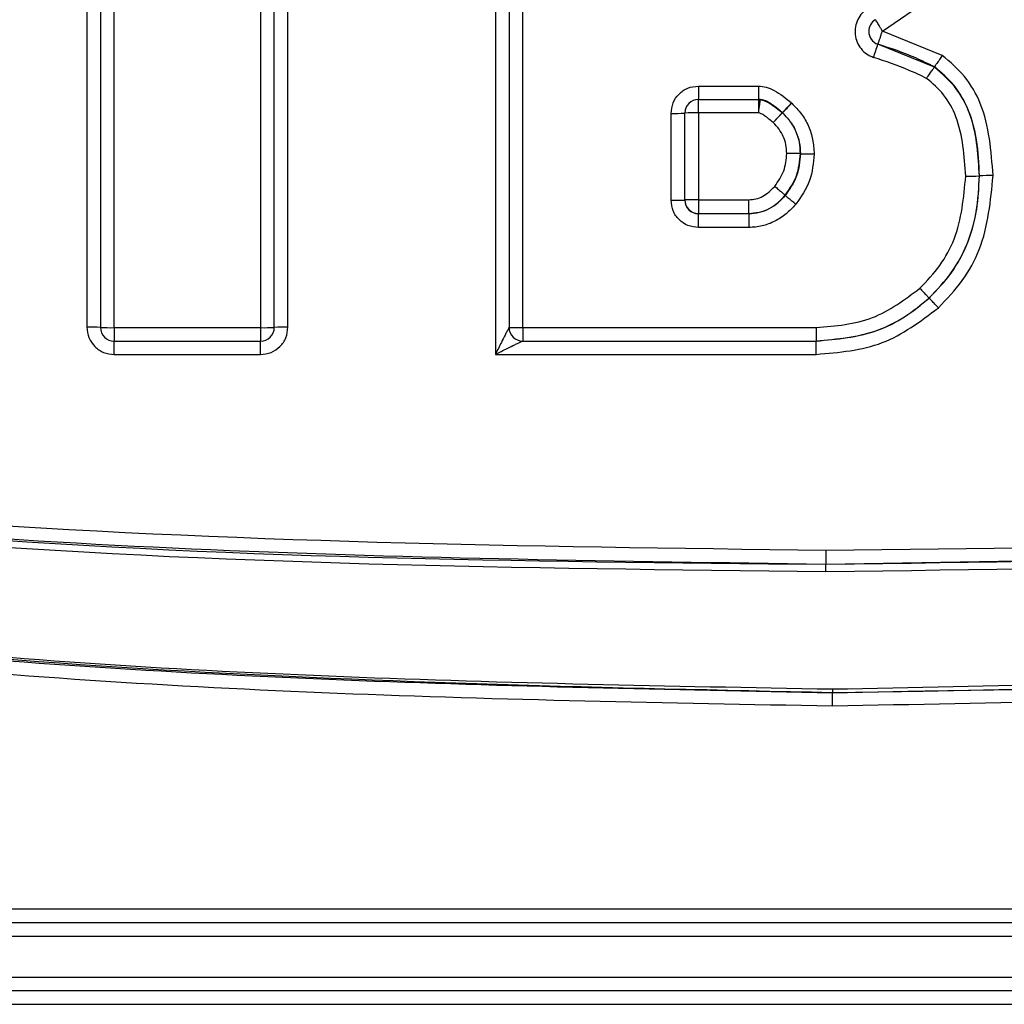
# Model space of a CAD drawing. Units: inches. Extents: x 0.3 to 10.8, y 0.2 to 8.3.
# Drawn here: x 3.3 to 3.3, y 2.6 to 2.6 of the extents above; entities that cross this region are included whole.
import ezdxf

# ---------------------------------------------------------------- set-up
doc = ezdxf.new("R2010")
doc.units = ezdxf.units.IN
doc.header["$MEASUREMENT"] = 0

msp = doc.modelspace()

# ---------------------------------------------------------------- linework, layer by layer
at = {"color": 7, "linetype": 'Continuous', "lineweight": 25}
for p, q in [((3.3107752345, 2.6219162238), (3.3107752345, 2.5918647809)), ((3.2908447883, 2.6205108839), (3.2908447883, 2.5931940147)), ((3.3006571243, 2.5931940147), (3.3006571243, 2.6205108839)), ((3.3114419012, 2.6205674153), (3.3114419012, 2.5931823131)), ((3.3121085679, 2.5931718876), (3.3121085679, 2.6205569899)), ((3.291511455, 2.6204952457), (3.291511455, 2.5931783765)), ((3.2921781217, 2.5931679511), (3.2921781217, 2.6204848202)), ((3.299323791, 2.6204848202), (3.299323791, 2.5931679511)), ((3.2999904576, 2.5931783765), (3.2999904576, 2.6204952457)), ((3.3296572753, 2.6076441642), (3.3319854845, 2.6092547664)), ((3.3289906086, 2.6076337387), (3.3289906086, 2.607628526)), ((3.3325799891, 2.6064512473), (3.3296572753, 2.6076441642)), ((3.3294411593, 2.6069979382), (3.3294411593, 2.6070031509)), ((3.3321978067, 2.6058894204), (3.3294411593, 2.6069979382)), ((3.3321978067, 2.6058946331), (3.3321978067, 2.6058894204)), ((3.3206820587, 2.60495916), (3.3236177542, 2.60495916)), ((3.3206820587, 2.60495916), (3.3206820587, 2.6043030003)), ((3.3236177542, 2.60495916), (3.3236177542, 2.6043030003)), ((3.3206820587, 2.6043030003), (3.3236177542, 2.6043030003)), ((3.3237066166, 2.6043019732), (3.3236177542, 2.604308213)), ((3.3240377338, 2.6041930748), (3.3237066058, 2.6043020554)), ((3.3247750763, 2.6036599487), (3.3245237225, 2.6038574366)), ((3.3193487253, 2.5993863507), (3.3193487253, 2.6036259897)), ((3.320015392, 2.5993967761), (3.320015392, 2.6036364151)), ((3.3236165604, 2.6036520533), (3.3206820587, 2.6036520533)), ((3.3206820587, 2.6036520533), (3.3206820587, 2.5994124143)), ((3.325659749, 2.6016641794), (3.325659749, 2.6016589667)), ((3.3206820587, 2.5994124143), (3.3206820587, 2.5987354037)), ((3.3206820587, 2.5994124143), (3.3231374393, 2.5994124143)), ((3.3231374393, 2.5987354037), (3.3231374393, 2.5994124143)), ((3.3249182791, 2.5996303074), (3.3249182791, 2.5996250947)), ((3.3206820587, 2.5987354037), (3.3206820587, 2.598730191)), ((3.3206820587, 2.5987354037), (3.3231374393, 2.5987354037)), ((3.3231374393, 2.598730191), (3.3206820587, 2.598730191)), ((3.3206820587, 2.5980531804), (3.3206820587, 2.598730191)), ((3.3231374393, 2.598730191), (3.3231374393, 2.5987354037)), ((3.3231374393, 2.598730191), (3.3231374393, 2.5980531804)), ((3.3231374393, 2.5980531804), (3.3206820587, 2.5980531804)), ((3.2921781217, 2.5931679511), (3.299323791, 2.5931679511)), ((3.2921781217, 2.5931679511), (3.2921781217, 2.5925117914)), ((3.299323791, 2.5931679511), (3.299323791, 2.5925117914)), ((3.3121085679, 2.5931718876), (3.3264327148, 2.5931718876)), ((3.3121085679, 2.5931718876), (3.3121085679, 2.5925157279)), ((3.3264327148, 2.5931718549), (3.3264327148, 2.5925157279)), ((3.2921781217, 2.5925117914), (3.299323791, 2.5925117914)), ((3.3121085679, 2.5925157279), (3.3264327148, 2.5925157279)), ((3.2921781217, 2.5918608444), (3.299323791, 2.5918608444)), ((3.3107752345, 2.5918647809), (3.3264327148, 2.5918647809)), ((3.3268999064, 2.5822924608), (3.3268999064, 2.5816154502)), ((3.3268999064, 2.5816154502), (3.3268999064, 2.5816050248)), ((3.3268999064, 2.5812665195), (3.3268999064, 2.5816050248)), ((3.3272174917, 2.5755165665), (3.3272174917, 2.5753525266)), ((3.3272174917, 2.5747093987), (3.3272174917, 2.5753525266)), ((3.2340442634, 2.5648090347), (3.4190429511, 2.5648090347)), ((3.2340442634, 2.5641320241), (3.4190429511, 2.5641320241)), ((3.4190429511, 2.5641268114), (3.2340442634, 2.5641268114)), ((3.4190429511, 2.5634498008), (3.2340442634, 2.5634498008)), ((3.4223762844, 2.5614500454), (3.2307109301, 2.5614500454)), ((3.4223762844, 2.5607938857), (3.2307109301, 2.5607938857)), ((3.2307109301, 2.5601429387), (3.4223762844, 2.5601429387))]:
    msp.add_line(p, q, dxfattribs=at)
at = {"color": 8, "linetype": 'Continuous', "lineweight": 25}
for p, q in [((3.3206820587, 2.6036520533), (3.3206820587, 2.6043030003)), ((3.2921781217, 2.5918608444), (3.2921781217, 2.5925117914)), ((3.299323791, 2.5918608444), (3.299323791, 2.5925117914)), ((3.3264327148, 2.5918647809), (3.3264327148, 2.5925157279))]:
    msp.add_line(p, q, dxfattribs=at)
at = {"color": 7, "linetype": 'Continuous', "lineweight": 25}
for centre, radius, start, end in [((3.3296571746, 2.607628513), 0.0006665660079811, 121.1260922229, 179.9988841689), ((3.3296572005, 2.6076337624), 0.0006665918770298, 180.0020360439, 251.0890524496), ((3.2964655238, 2.6177586516), 0.0346869642297556, 340.8098975886, 341.9272964348), ((3.3206820587, 2.6036416278), 0.000666666666667, 90, 180), ((3.3138054286, 2.6142235801), 0.015232732857721, 316.0659185435, 318.5445534408), ((3.3140672456, 2.6142193413), 0.0150499390278104, 315.3867235684, 317.8957821706), ((3.3195153512, 2.6142914897), 0.0106668015347203, 269.1049472927, 272.6869093635), ((3.3205154328, 2.5929865533), 0.0106668015353171, 89.1049472929, 92.6869093634), ((3.3251597082, 2.5910091048), 0.0106668015340024, 87.3130906364, 90.8950527074), ((3.3261597897, 2.6123140412), 0.0106668015354028, 267.3130906366, 270.8950527071), ((3.333889367, 2.6112275599), 0.0106668015358077, 269.104947293, 272.6869093633), ((3.3348894485, 2.5899226235), 0.0106668015345554, 89.1049472928, 92.6869093636), ((3.3195153512, 2.6100518507), 0.010666801535683, 269.104947293, 272.6869093634), ((3.3205154328, 2.5887469143), 0.0106668015132105, 89.1049472909, 92.6869093688), ((3.3206820179, 2.5994020296), 0.0006666259091651, 180.0035035987, 270.0035031705), ((3.3206820179, 2.5993968169), 0.000666625909165, 180.0035035987, 270.0035031705), ((3.2910114142, 2.5825285147), 0.0106668015345669, 87.3130906365, 90.8950527072), ((3.2921781217, 2.5931783765), 0.0006666666666666, 180, 270), ((3.2920114958, 2.6038334511), 0.010666801535663, 267.3130906366, 270.8950527071), ((3.299323791, 2.5931783765), 0.0006666666666666, 270, 0), ((3.2994904169, 2.603833451), 0.0106668013989613, 269.1049472734, 272.6869093898), ((3.3004904984, 2.5825285147), 0.0106668015345967, 89.1049472928, 92.6869093635), ((3.3121085679, 2.5931823131), 0.000666666666667, 180, 270), ((3.311941942, 2.6038373876), 0.0106668015353291, 267.3130906366, 270.8950527071)]:
    msp.add_arc(centre, radius, start, end, dxfattribs=at)
at = {"color": 8, "linetype": 'Continuous', "lineweight": 25}
msp.add_arc((3.3296571932, 2.6076285445), 0.0006665845708103, 180.0015873747, 251.0895011198, dxfattribs=at)
at = {"color": 7, "linetype": 'Continuous', "lineweight": 25}
for points, knots in [([(3.328967947087227, 2.60875927796078), (3.328863504259662, 2.608683999151803), (3.32865819091319, 2.608536016331444), (3.328446476473162, 2.608213789908965), (3.328324656323167, 2.607854909417805), (3.328314975836271, 2.607471532974732), (3.32840608191881, 2.607101828858609), (3.328602505676947, 2.60677604019715), (3.328877590476514, 2.606510315863273), (3.329108817711043, 2.606408235292546), (3.329225043282351, 2.606356924846022)], [0, 0, 0, 0, 0.1271757711846827, 0.2500016878232491, 0.3764858819709374, 0.500055348407671, 0.6265420809399607, 0.7501188549408758, 0.874398104952044, 1, 1, 1, 1]), ([(3.329657275292849, 2.607644164188442), (3.329628548884764, 2.607692904343449), (3.329573019727185, 2.607787120778015), (3.329500900446372, 2.607915741659103), (3.329440706885196, 2.608019948562494), (3.329380115660221, 2.608119333114622), (3.329325954028179, 2.608193600493424), (3.329316831120311, 2.608200934833842), (3.329312611190034, 2.608204327436907)], [0, 0, 0, 0, 0.1622847391104286, 0.3137021107425053, 0.4535713244278391, 0.5819543833580592, 0.8066270776400765, 1, 1, 1, 1]), ([(3.329441159287598, 2.60700315087953), (3.329444035382735, 2.607009825928886), (3.329450258747258, 2.607024269562833), (3.329485410458825, 2.607117851796208), (3.329524033335569, 2.607234246181488), (3.32956156968512, 2.607350936538755), (3.329605883016414, 2.607490690225109), (3.329639796686528, 2.607591967415469), (3.329657275292849, 2.607644164188442)], [0, 0, 0, 0, 0.1971897832717885, 0.4266840431943243, 0.5556102979466445, 0.694152121554744, 0.8423705059482135, 1, 1, 1, 1]), ([(3.332197806705808, 2.605894633138366), (3.331896102024587, 2.606044750160977), (3.331007695418235, 2.606486788229703), (3.330064225146045, 2.606797775509381), (3.329441159287416, 2.607003150879593)], [0, 0, 0, 0, 0.3396020235144981, 0.9999999999999999, 0.9999999999999999, 0.9999999999999999, 0.9999999999999999]), ([(3.331811558679493, 2.605335663216458), (3.331533398999706, 2.605469314637958), (3.330696609028516, 2.605871379269437), (3.329814156987832, 2.60616254579463), (3.329225043282351, 2.606356924846022)], [0, 0, 0, 0, 0.3324127790301615, 1, 1, 1, 1]), ([(3.332579983050619, 2.606451238699747), (3.33253190667257, 2.606382391988129), (3.332457949937676, 2.606276483885104), (3.33236897313814, 2.606148024342414), (3.332307745917225, 2.606059177087989), (3.332258421562484, 2.605987015889994), (3.33221076509042, 2.605916481329897), (3.332202911813614, 2.605903240490013), (3.332197806705808, 2.605894633138366)], [0, 0, 0, 0, 0.239456844394626, 0.3683606602381602, 0.5000000000001199, 0.6316393397619016, 0.7605431556055011, 1, 1, 1, 1]), ([(3.335056074422343, 2.600588123539812), (3.334967348080992, 2.601795330916056), (3.334840703550804, 2.603518451791742), (3.333734635890753, 2.605478162316794), (3.332961415389004, 2.606129798145016), (3.332579989090667, 2.60645124725463)], [0, 0, 0, 0, 0.5424719913151671, 0.7743034304661174, 1, 1, 1, 1]), ([(3.33181156929668, 2.60533567838981), (3.331860156541677, 2.605404164878955), (3.331934899152154, 2.605509518845441), (3.332024821432775, 2.605637311710564), (3.332086699263509, 2.605725700207035), (3.332136547746389, 2.605797491831826), (3.332184710623418, 2.605867669315689), (3.332192647350344, 2.605880851313228), (3.332197806705808, 2.605889420413771)], [0, 0, 0, 0, 0.239456844394443, 0.3683606602381892, 0.4999999999999431, 0.6316393397619867, 0.7605431556053293, 1, 1, 1, 1]), ([(3.334389407755677, 2.600572485366026), (3.334334222563311, 2.60153864453716), (3.334249726422174, 2.603017967489325), (3.333364741882407, 2.604855286272898), (3.332589141133605, 2.605542476653186), (3.332197711741517, 2.605889287190978)], [0, 0, 0, 0, 0.4825531721380836, 0.7388554645154607, 1, 1, 1, 1]), ([(3.334389407755677, 2.600577698090621), (3.334367659530252, 2.601164901558286), (3.334327016099589, 2.602262276767423), (3.333913015193444, 2.603769142576051), (3.333231770043045, 2.60503080394954), (3.332537931181899, 2.605610474658369), (3.332197806705808, 2.605894633138366)], [0, 0, 0, 0, 0.2941090863689338, 0.549635753083924, 0.7792284172727976, 1, 1, 1, 1]), ([(3.33372274108901, 2.600562059916836), (3.333658014306756, 2.60155419636469), (3.333566442126678, 2.602957820866018), (3.332713663319936, 2.60456263774332), (3.332107135771645, 2.605082379272151), (3.331811558679493, 2.605335663216458)], [0, 0, 0, 0, 0.552793511360488, 0.7820643202836117, 1, 1, 1, 1]), ([(3.319348725340979, 2.603625989664241), (3.319368362406516, 2.60380146454905), (3.319407464456305, 2.604150876617235), (3.319669182593152, 2.604519104516372), (3.319931786985026, 2.604741704248526), (3.320240535489237, 2.604912985375874), (3.320504048102074, 2.604940543573894), (3.320682058674312, 2.604959159952619)], [0, 0, 0, 0, 0.2506600143680469, 0.4991234735766933, 0.6241384316445399, 0.7460943818023582, 1, 1, 1, 1]), ([(3.323617754212369, 2.604959159952619), (3.323740382305469, 2.604946347661833), (3.324002402590211, 2.604918971552531), (3.324571846024544, 2.604674040840195), (3.324951015571709, 2.604361930302361), (3.325221916376185, 2.604138940359164)], [0, 0, 0, 0, 0.20076783125804, 0.4289819973833139, 1, 1, 1, 1]), ([(3.323616560384909, 2.603651988314276), (3.323622532859452, 2.603696164320558), (3.323634339938096, 2.603783496560586), (3.323656679149459, 2.603947454393809), (3.32368123883168, 2.604125944477152), (3.323697936344211, 2.604244780698333), (3.323705431394993, 2.604296177533969), (3.323706218454561, 2.604300026324101), (3.323706616579562, 2.604301973190177)], [0, 0, 0, 0, 0.1283339692668007, 0.2537054376607241, 0.4999999443520201, 0.7462944888457461, 0.8716659946545927, 1, 1, 1, 1]), ([(3.323617754212369, 2.60430300025762), (3.323701741314264, 2.604291113052021), (3.323890416037556, 2.604264408770333), (3.32429440826619, 2.604053580869904), (3.324575220500811, 2.603820534096328), (3.32477510641117, 2.603654648281007)], [0, 0, 0, 0, 0.1877854073168384, 0.4218547725160306, 0.9999999999999999, 0.9999999999999999, 0.9999999999999999, 0.9999999999999999]), ([(3.324775106429337, 2.603659860989198), (3.324647695642294, 2.603767526044315), (3.324378585195051, 2.60399493058209), (3.324022025410678, 2.604242505089619), (3.323772240855836, 2.604289600198128), (3.323706616581088, 2.604301973190293)], [0, 0, 0, 0, 0.3986518340612108, 0.8420116997008081, 1, 1, 1, 1]), ([(3.325233193924278, 2.604128639525407), (3.325399966861277, 2.603956799431998), (3.32572582772538, 2.603621037753076), (3.326069856480018, 2.603012002373835), (3.326287049561945, 2.602349342122586), (3.326313115773038, 2.601885307347449), (3.326326415629692, 2.601648541214844)], [0, 0, 0, 0, 0.2567604001655161, 0.5016891071820898, 0.7457450405692454, 0.9999999999999999, 0.9999999999999999, 0.9999999999999999, 0.9999999999999999]), ([(3.324328296482485, 2.603175568894641), (3.324191605457928, 2.603293456998899), (3.324007841541178, 2.603451942750596), (3.323763055440241, 2.603608484214571), (3.323659879972448, 2.603639169615121), (3.323616560384909, 2.603652053287217)], [0, 0, 0, 0, 0.627506479305116, 0.8436036586707529, 1, 1, 1, 1]), ([(3.324775106429336, 2.603659860989199), (3.324769382136824, 2.603654598528131), (3.324760602798811, 2.603646527500244), (3.324705139752967, 2.603588391123417), (3.324637296767359, 2.603514089335698), (3.324542393713552, 2.603415752445188), (3.324433666682336, 2.603293811531634), (3.324365152010609, 2.603216926838721), (3.324328296482485, 2.60317556889464)], [0, 0, 0, 0, 0.2368065604731153, 0.3631898324440221, 0.4998492602764316, 0.7045715094099918, 0.8410826065544696, 1, 1, 1, 1]), ([(3.324328296482485, 2.60317556889464), (3.324365658518168, 2.603216546918385), (3.324435095550833, 2.603292704234796), (3.324545197714104, 2.603413392736408), (3.324641284000911, 2.60351061139284), (3.324709973275288, 2.603584145121049), (3.324766103272208, 2.603641561396219), (3.324774968097541, 2.603649522446439), (3.324780745203383, 2.60365471057232)], [0, 0, 0, 0, 0.1590775672573096, 0.2956443360785015, 0.5001497285398611, 0.6370976135218563, 0.763500642338794, 1, 1, 1, 1]), ([(3.325659748963026, 2.60166417938863), (3.325649596426261, 2.601848831933644), (3.325628951824966, 2.602224312294654), (3.325455766431079, 2.60276829534055), (3.325168254598628, 2.603257857482717), (3.324908019651911, 2.603524367260015), (3.324780745203381, 2.603654710572322)], [0, 0, 0, 0, 0.2470259018055959, 0.5023130051199415, 0.7565936527243164, 1, 1, 1, 1]), ([(3.324780745203986, 2.603649497847168), (3.324914744317536, 2.603512150047349), (3.325177364995779, 2.603242966383454), (3.325453844653629, 2.602752989685044), (3.325629489392784, 2.602220725029712), (3.325649551345496, 2.601848281876093), (3.325659748963026, 2.601658966664035)], [0, 0, 0, 0, 0.2561825867453968, 0.5020842519260468, 0.7469062741060968, 1, 1, 1, 1]), ([(3.324993082296359, 2.60167460483782), (3.324984659513104, 2.601817441788963), (3.324968130984178, 2.602097739240187), (3.324835687460075, 2.602498193878613), (3.324626750767941, 2.602867037139632), (3.32442937982281, 2.603071072420935), (3.324328296482485, 2.60317556889464)], [0, 0, 0, 0, 0.2533836084608296, 0.4972297368812775, 0.7425066917623454, 1, 1, 1, 1]), ([(3.324404280476885, 2.600065239298868), (3.324574251346605, 2.600309135673263), (3.324912129102926, 2.600793966749855), (3.32496620801526, 2.601382256697872), (3.324993082296359, 2.60167460483782)], [0, 0, 0, 0, 0.5030543341198814, 1, 1, 1, 1]), ([(3.325659748963026, 2.601658966664035), (3.325626762068804, 2.601287777755829), (3.325560655607074, 2.600543907017631), (3.325132672783366, 2.599931789899446), (3.324918251898454, 2.599625117091846)], [0, 0, 0, 0, 0.4989965180039464, 1, 1, 1, 1]), ([(3.324918260955789, 2.599630322380077), (3.325128579430824, 2.599935665503208), (3.325551344308901, 2.600549441103285), (3.325623493028148, 2.60129135518652), (3.325659748963025, 2.60166417938863)], [0, 0, 0, 0, 0.497483319787123, 0.9999999999999999, 0.9999999999999999, 0.9999999999999999, 0.9999999999999999]), ([(3.326326415629692, 2.601648541214844), (3.326287196266017, 2.601200683957674), (3.326208465999786, 2.600301640276514), (3.325691646129635, 2.599561567945544), (3.325432279300251, 2.599190161532818)], [0, 0, 0, 0, 0.4981484955122648, 1, 1, 1, 1]), ([(3.3314862632749, 2.59509111485094), (3.331828128077527, 2.595449836169309), (3.332506958681133, 2.596162138246634), (3.333486732169719, 2.597970402801829), (3.333627133182538, 2.599512172006655), (3.33372274108901, 2.600562059916836)], [0, 0, 0, 0, 0.2445276941254608, 0.4855512498681562, 1, 1, 1, 1]), ([(3.331937964186123, 2.594616484881859), (3.332315618527899, 2.595007028856271), (3.333064622769863, 2.595781597188072), (3.333832973541122, 2.597230389405751), (3.334311525244591, 2.598845470485471), (3.334362833251213, 2.599986639975232), (3.334389407755677, 2.600577698090621)], [0, 0, 0, 0, 0.2446034601813542, 0.485123587916466, 0.7333245547528116, 1, 1, 1, 1]), ([(3.331937964186123, 2.594611272157264), (3.332323749302619, 2.59501551665554), (3.333095697080924, 2.595824401262523), (3.33387588763729, 2.597318336594663), (3.334317861195181, 2.598926686696471), (3.334365636856367, 2.600025679004034), (3.334389407755677, 2.600572485366026)], [0, 0, 0, 0, 0.2517116114369872, 0.5036695582947707, 0.7530495515685147, 1, 1, 1, 1]), ([(3.332387321833025, 2.594134494916238), (3.332794919906187, 2.594561059227983), (3.333602253179445, 2.595405959105418), (3.33477085335355, 2.597536600429828), (3.334940700445268, 2.599353760458478), (3.335056074422343, 2.600588123539812)], [0, 0, 0, 0, 0.2464359203859781, 0.4881179067174318, 1, 1, 1, 1]), ([(3.32313743925174, 2.599412414309116), (3.32325558976136, 2.599421186313504), (3.323490694081142, 2.599438641474139), (3.323956951543895, 2.599615373338521), (3.3242224556199, 2.599882383221672), (3.324404280476885, 2.600065239298868)], [0, 0, 0, 0, 0.2415025728050232, 0.4805590622251734, 1, 1, 1, 1]), ([(3.324404280476885, 2.600065239298866), (3.324468957478941, 2.600011720894021), (3.324568450875703, 2.599929392899245), (3.324688141858247, 2.599829293954141), (3.324770496550976, 2.599759955392816), (3.324836830100554, 2.599703498986431), (3.324900903813527, 2.599648120344831), (3.324911422897543, 2.599637334105735), (3.324918260955789, 2.599630322380088)], [0, 0, 0, 0, 0.2394594559158081, 0.3683633115080288, 0.5000020203442047, 0.6316404127123102, 0.7605433791161567, 1, 1, 1, 1]), ([(3.320682058674312, 2.598053180397761), (3.320506562329157, 2.598072815062006), (3.32015710752834, 2.598111912330252), (3.319788834595421, 2.598373598463231), (3.319566207639614, 2.598636170742865), (3.319394905564812, 2.598944881492162), (3.319367343996461, 2.599208361881696), (3.319348725340979, 2.59938635068614)], [0, 0, 0, 0, 0.2506600143679004, 0.4991234735766627, 0.6241384316445155, 0.7460943818023413, 1, 1, 1, 1]), ([(3.323137439251739, 2.598735403715741), (3.323314534603645, 2.598748362986255), (3.32367176068046, 2.598774503646154), (3.324170583473617, 2.59897080037436), (3.324591065706363, 2.599266788927922), (3.324812141347116, 2.599512404880855), (3.32491827037778, 2.599630314673683)], [0, 0, 0, 0, 0.2575661523757901, 0.5195469284966825, 0.7693548751685335, 1, 1, 1, 1]), ([(3.324918279146753, 2.59962509466897), (3.324796375848079, 2.59949123559632), (3.324559571921379, 2.599231206914791), (3.324122675556395, 2.5989469961502), (3.323644567676471, 2.598762730691557), (3.323307720481731, 2.598741117020802), (3.32313743925174, 2.598730190991141)], [0, 0, 0, 0, 0.2628785422110329, 0.5106561653265812, 0.7526294671347183, 0.9999999999999999, 0.9999999999999999, 0.9999999999999999, 0.9999999999999999]), ([(3.32543227781662, 2.599190162763668), (3.32536761867509, 2.59924370337702), (3.325268152384515, 2.599326065840845), (3.325148485227634, 2.599426197799545), (3.325066139183623, 2.599495552115904), (3.324999801606551, 2.599552009896728), (3.324935707207241, 2.599607372044221), (3.324925145135863, 2.599618112632808), (3.324918279146753, 2.59962509466897)], [0, 0, 0, 0, 0.2394568443945868, 0.3683606602381004, 0.4999999999998043, 0.6316393397616674, 0.7605431556053954, 0.9999999999999999, 0.9999999999999999, 0.9999999999999999, 0.9999999999999999]), ([(3.325432279300251, 2.599190161532818), (3.325280020709951, 2.599026277643523), (3.324978491026909, 2.59870172546491), (3.324414459040158, 2.598345659130311), (3.323796248288409, 2.598100242676416), (3.323356434093876, 2.598068824379114), (3.32313743925174, 2.598053180397761)], [0, 0, 0, 0, 0.2532553474437826, 0.5015415188903717, 0.7518046535577021, 1, 1, 1, 1]), ([(3.326432714842291, 2.593171887609605), (3.327375663641538, 2.59325152292064), (3.329244233009531, 2.59340933011328), (3.330743554519819, 2.594533996480097), (3.3314862632749, 2.59509111485094)], [0, 0, 0, 0, 0.5046367640394409, 1, 1, 1, 1]), ([(3.33148626879108, 2.595091108801532), (3.331543090409868, 2.595029574897027), (3.331630500101855, 2.594934916213339), (3.331735662054345, 2.594822075341665), (3.331808026694685, 2.594744877583748), (3.331866323300957, 2.594683273718275), (3.331922648631573, 2.594624566425259), (3.331931930443536, 2.594616509590274), (3.331937964186123, 2.594611272157264)], [0, 0, 0, 0, 0.2394568443946199, 0.3683606602381421, 0.4999999999998311, 0.6316393397617107, 0.7605431556052756, 1, 1, 1, 1]), ([(3.241153187283236, 2.594715005974893), (3.241168739720198, 2.594472567928894), (3.241200114296105, 2.593983487606896), (3.241532052864754, 2.592998145289731), (3.242851673405335, 2.591134703524956), (3.249039292341696, 2.587564044640117), (3.262690167724743, 2.584749544729911), (3.289737487431309, 2.58169631592142), (3.312029807508846, 2.581438497398199), (3.32689990644334, 2.58126651947333)], [0, 0, 0, 0, 0.008147451940791, 0.0164361926043383, 0.0346400768832034, 0.0835483387471015, 0.2506504677543578, 0.5001461650356741, 1, 1, 1, 1]), ([(3.32689990644334, 2.58161545021921), (3.306878850670058, 2.581895953733301), (3.280489913653535, 2.582265673974336), (3.252512265560885, 2.586898331513147), (3.24411630076834, 2.59054376606453), (3.242076082053386, 2.592695347836108), (3.241555824546695, 2.593864457470572), (3.241509353218625, 2.59444527366981), (3.241486520616569, 2.594730644148679)], [0, 0, 0, 0, 0.6767341904256728, 0.8919757344616129, 0.9573806507329997, 0.980389905915296, 0.9903650381188407, 1, 1, 1, 1]), ([(3.32689990644334, 2.58160502477002), (3.311998161124853, 2.581747655487273), (3.289665165855245, 2.581961413746165), (3.262350644761741, 2.585264610900689), (3.248252643115838, 2.587803489276228), (3.242666456075974, 2.591924367886508), (3.241652606690005, 2.593428611811926), (3.241541340890149, 2.594293896121871), (3.241486520616569, 2.594720218699488)], [0, 0, 0, 0, 0.5026671017062434, 0.7533387374877064, 0.9402493505119688, 0.9708177903809604, 0.9856220265612499, 0.9999999999999999, 0.9999999999999999, 0.9999999999999999, 0.9999999999999999]), ([(3.32689990644334, 2.58229246081259), (3.312296617130085, 2.582484501214263), (3.290400289323036, 2.582772448641518), (3.264988846128035, 2.585414275703168), (3.252434102231069, 2.587996972075369), (3.246274625793878, 2.590269307088711), (3.243403123658368, 2.592093585958626), (3.242434619420031, 2.5934867979608), (3.242188847852392, 2.594210554257418), (3.242164952229311, 2.594566044786994), (3.242153187283236, 2.594741069597869)], [0, 0, 0, 0, 0.4997330124315517, 0.7493050107740189, 0.8741543514214781, 0.936857301647467, 0.9740876369442407, 0.9878422887260914, 0.9940141833906674, 0.9999999999999999, 0.9999999999999999, 0.9999999999999999, 0.9999999999999999]), ([(3.326432714842291, 2.592520940639201), (3.327449932278139, 2.592613715502607), (3.328961607190874, 2.592751587140078), (3.330778575874429, 2.593662786647773), (3.331548025754863, 2.594295726435752), (3.331937964186123, 2.594616484881859)], [0, 0, 0, 0, 0.5036434270530585, 0.7484585957816032, 0.9999999999999999, 0.9999999999999999, 0.9999999999999999, 0.9999999999999999]), ([(3.326432714842291, 2.592515727914606), (3.327438976287873, 2.592605196005717), (3.32895354796533, 2.59273985865967), (3.330768195232375, 2.593657196373631), (3.331548638946622, 2.594293790189031), (3.331937920654067, 2.594611320233649)], [0, 0, 0, 0, 0.4980411202148491, 0.7496252372560221, 1, 1, 1, 1]), ([(3.41132772796565, 2.594969388131509), (3.411280441874275, 2.594618069971897), (3.411179528888155, 2.593868323830183), (3.410094510357953, 2.592346130881424), (3.404223077880554, 2.588513501643828), (3.390350997506491, 2.585901845082381), (3.363400074982891, 2.582695818811883), (3.341499985910198, 2.582453804145481), (3.32689990644334, 2.58229246081259)], [0, 0, 0, 0, 0.0120256636525903, 0.0256639023016795, 0.0623604044294496, 0.2494616673312916, 0.4996404232186649, 1, 1, 1, 1]), ([(3.411994394632317, 2.594958962682319), (3.411971730121529, 2.594673474228056), (3.411925595114389, 2.594092344902143), (3.411409999040429, 2.592921676365799), (3.409389550919441, 2.590761787819392), (3.401054240445909, 2.587070503069351), (3.373180479907361, 2.582310967815111), (3.346871082287092, 2.581915582719101), (3.32689990644334, 2.58161545021921)], [0, 0, 0, 0, 0.0096683141484578, 0.0196804487183686, 0.0427441568326719, 0.1081211156971774, 0.3229844982837058, 1, 1, 1, 1]), ([(3.411994394632317, 2.594948537233128), (3.411941609872345, 2.594527639515606), (3.411834945799132, 2.593677116277823), (3.41085658652536, 2.592186178588014), (3.408343976464123, 2.590234953138378), (3.402363907730684, 2.587794384877347), (3.389737615958058, 2.584976003317473), (3.363941860821516, 2.582130875766333), (3.341719480034428, 2.58181540480176), (3.32689990644334, 2.58160502477002)], [0, 0, 0, 0, 0.0142260987503888, 0.02874719217157, 0.0589754211073209, 0.1208266180971436, 0.2460406513552795, 0.4972025653335712, 1, 1, 1, 1]), ([(3.32689990644334, 2.58126651947333), (3.341734748188349, 2.581458672292286), (3.359648734089035, 2.581690708666433), (3.380178371956979, 2.583638764715773), (3.389035666065507, 2.584767215093462), (3.398129667193367, 2.586426373719507), (3.405306963972514, 2.588360808071499), (3.409569649905547, 2.590747389961761), (3.411119285820809, 2.592022597939962), (3.411952888661321, 2.593226729454082), (3.412281368341832, 2.594211843649925), (3.412312362780005, 2.594700886406959), (3.41232772796565, 2.594943324508533)], [0, 0, 0, 0, 0.5000681421715235, 0.6038631083649386, 0.6956274064708488, 0.8010318645912422, 0.9163567371309684, 0.9433033474999762, 0.9653100658373287, 0.9835254880865462, 0.9918329239412946, 0.9999999999999999, 0.9999999999999999, 0.9999999999999999, 0.9999999999999999]), ([(3.332387316699086, 2.594134500488523), (3.332330789806244, 2.594196304571959), (3.332243833496344, 2.594291378876631), (3.332139217004482, 2.59440471977883), (3.332067227709609, 2.594482261620593), (3.33200923347984, 2.594544142678358), (3.331953200300991, 2.594603117790522), (3.331943966632514, 2.594611218759239), (3.331937964186123, 2.594616484881859)], [0, 0, 0, 0, 0.2394568443946684, 0.3683606602382365, 0.4999999999998729, 0.6316393397618032, 0.7605431556056063, 1, 1, 1, 1]), ([(3.326432714842291, 2.591864780944202), (3.327542633374954, 2.59195958859328), (3.329745202297143, 2.592147728871415), (3.33151123054229, 2.593475710025941), (3.332387321833025, 2.594134494916238)], [0, 0, 0, 0, 0.5039200006330682, 1, 1, 1, 1]), ([(3.290844788333104, 2.593194014706139), (3.290864425398642, 2.59301853982133), (3.290903527448433, 2.592669127753145), (3.291165245585277, 2.592300899854008), (3.291427849977152, 2.592078300121853), (3.291736598481364, 2.591907018994505), (3.2920001110942, 2.591879460796485), (3.292178121666438, 2.591860844417761)], [0, 0, 0, 0, 0.2506600143677035, 0.4991234735766391, 0.6241384316442846, 0.7460943818021013, 1, 1, 1, 1]), ([(3.299323790957776, 2.591860844417761), (3.299499287302931, 2.591880479082005), (3.299848742103747, 2.591919576350251), (3.300217015036667, 2.59218126248323), (3.300439641992474, 2.592443834762864), (3.300610944067276, 2.59275254551216), (3.300638505635626, 2.593016025901695), (3.30065712429111, 2.593194014706139)], [0, 0, 0, 0, 0.2506600143677217, 0.4991234735766232, 0.6241384316442697, 0.7460943818020919, 1, 1, 1, 1]), ([(3.311441901193997, 2.59318752578339), (3.311441321205836, 2.593186619319625), (3.311440131610935, 2.593184760101203), (3.311426961282266, 2.593158848462848), (3.311393217788231, 2.593092414924887), (3.311329394844938, 2.592967501415859), (3.311219952610069, 2.592753088745383), (3.31103767635481, 2.592379435121924), (3.310874417539705, 2.592059281006056), (3.31077523452733, 2.591864780944202)], [0, 0, 0, 0, 0.0357162251927603, 0.0732563907325433, 0.1578564716058697, 0.2606389525708872, 0.3852620561483282, 0.6265343402564355, 1, 1, 1, 1]), ([(3.235468147913157, 2.592492000823972), (3.235494197719952, 2.592118229478751), (3.235546975406435, 2.591360957571494), (3.236121304270074, 2.589829506357204), (3.237580692149106, 2.587974854476102), (3.240247891412088, 2.586043040197954), (3.246030231856405, 2.583182184986195), (3.254813763588234, 2.580720830000769), (3.266670404212725, 2.578471012323648), (3.29064158787659, 2.575391119119523), (3.311107794455456, 2.575009659490073), (3.327217491745178, 2.574709398709698)], [0, 0, 0, 0, 0.0115877828118687, 0.0234771940198644, 0.0501885802509241, 0.0834751696378533, 0.125041114344803, 0.250032654497589, 0.3649297876806071, 0.5001130845249494, 1, 1, 1, 1]), ([(3.236134814579823, 2.592481575374781), (3.236157403232428, 2.592156826659176), (3.236203275955847, 2.591497331457198), (3.236709298507317, 2.590163251822205), (3.238680417473932, 2.58765707176289), (3.247137154728346, 2.583032618539929), (3.277013399034002, 2.576443626570103), (3.305438433393932, 2.575833235604165), (3.327217491745178, 2.575365558404696)], [0, 0, 0, 0, 0.01018805453787, 0.0206897603050291, 0.044300457320585, 0.1086127262573546, 0.3170254360091044, 1, 1, 1, 1]), ([(3.236134814579823, 2.592468543563293), (3.236194881860134, 2.591949029721173), (3.236314255501003, 2.590916583129706), (3.237396517604658, 2.58913525682878), (3.240058664041919, 2.586782235853573), (3.246413196948965, 2.58372446364356), (3.259874484882323, 2.580047840623109), (3.287480845523017, 2.576130244255521), (3.311324653686949, 2.57566357802903), (3.327217491745178, 2.575352526593209)], [0, 0, 0, 0, 0.016247345213558, 0.0322888724536445, 0.063999601257454, 0.1265934724953005, 0.2516046870388859, 0.50116502235491, 1, 1, 1, 1]), ([(3.327217491745178, 2.575516566516959), (3.311325144779384, 2.5758102434193), (3.29114507013174, 2.57618315384117), (3.267492473487398, 2.579167453553156), (3.255781736608956, 2.581331339969992), (3.247059239207878, 2.583702859835387), (3.241240752880178, 2.586407941363453), (3.238508649136043, 2.588231093638747), (3.236988565043769, 2.58997206420113), (3.236384452447966, 2.59141305850571), (3.236328745260932, 2.59211996535241), (3.23630148124649, 2.592465937200996)], [0, 0, 0, 0, 0.4998800148879706, 0.6347467769874964, 0.7499529697337223, 0.8749826499435137, 0.9177608811388094, 0.951508395717054, 0.9777922237668625, 0.9891311487047717, 1, 1, 1, 1]), ([(3.31077523452733, 2.591864780944202), (3.310969925280637, 2.591963749897222), (3.311290432075299, 2.592126676083311), (3.311666102244022, 2.592306956580222), (3.311882596331806, 2.592414359532842), (3.312009355210567, 2.592476347798009), (3.312077513758634, 2.592508373821194), (3.312104804872724, 2.592520168015645), (3.312107334502574, 2.592520687403866), (3.312108567860664, 2.592520940639201)], [0, 0, 0, 0, 0.3734189665840268, 0.6147354921210832, 0.739352039852409, 0.8421317297015959, 0.9267343040535445, 0.9642782367043228, 1, 1, 1, 1]), ([(3.327217491745178, 2.574709398709698), (3.343147209414824, 2.575021482386314), (3.3670197375842, 2.57548917594597), (3.394724361220531, 2.579493468345933), (3.408470567200413, 2.58344363732059), (3.415067075666266, 2.58689169440137), (3.417353894491284, 2.589811919183055), (3.417921446022806, 2.59135299698927), (3.417973784961561, 2.592115347529127), (3.417999643976149, 2.592492000823971)], [0, 0, 0, 0, 0.4996408573834956, 0.7487697327609807, 0.8740935132430467, 0.9491016915025969, 0.9761268421409605, 0.9882050276141631, 0.9999999999999999, 0.9999999999999999, 0.9999999999999999, 0.9999999999999999]), ([(3.327217491745178, 2.575365558404696), (3.339233956811596, 2.575549389661908), (3.360846637173204, 2.575880026515644), (3.388704839313013, 2.579083747758123), (3.405783140030664, 2.582813899167637), (3.413342148775233, 2.586853449862226), (3.415548216040357, 2.588555550475692), (3.41677377482871, 2.59016795165132), (3.417266480934929, 2.591498474944682), (3.417311019318499, 2.592156942482765), (3.417332977309482, 2.592481575374781)], [0, 0, 0, 0, 0.3805861144848166, 0.6845179507419614, 0.8913844389948435, 0.9266229396360594, 0.9555319715179369, 0.9791601101488381, 0.9897256685859032, 0.9999999999999999, 0.9999999999999999, 0.9999999999999999, 0.9999999999999999]), ([(3.327217491745178, 2.575352526593209), (3.342956721406638, 2.575634829953027), (3.364586893159803, 2.576022794948183), (3.391837449188986, 2.57975176093064), (3.405359920703523, 2.582822403404494), (3.413448115216376, 2.586745854607678), (3.416092560227208, 2.589118864751629), (3.41715460807786, 2.590914661601542), (3.417273374591939, 2.591949308340834), (3.417332977309482, 2.592468543563293)], [0, 0, 0, 0, 0.4983938313151987, 0.684934676216305, 0.8722688686109209, 0.935274992769054, 0.9673082726690175, 0.9835937275317005, 1, 1, 1, 1]), ([(3.417166310642815, 2.592465937200996), (3.417139263918926, 2.592116751341565), (3.417084074713128, 2.591404232874058), (3.416487212484215, 2.589952318761882), (3.414073037261488, 2.587173488207071), (3.407449204526591, 2.583966440309242), (3.393814635400191, 2.580146983653886), (3.366476543839077, 2.576286280528306), (3.342929007419544, 2.575824606907877), (3.327217491745178, 2.575516566516959)], [0, 0, 0, 0, 0.0110818424975411, 0.0226126494537721, 0.0492104289234173, 0.1259315915067194, 0.2512364057058059, 0.5004058709772696, 0.9999999999999999, 0.9999999999999999, 0.9999999999999999, 0.9999999999999999])]:
    msp.add_open_spline(points, degree=3, knots=knots, dxfattribs=at)
msp.add_open_spline([(3.323617754212369, 2.604308212982215), (3.323617654726748, 2.604299559279144), (3.323617455755504, 2.604282251873001), (3.323617157298639, 2.604131550662375), (3.323616858841774, 2.603913625194741), (3.323616659870531, 2.603739243923057), (3.323616560384909, 2.603652053287217)], degree=3, dxfattribs=at)

doc.saveas('drawing.dxf')
